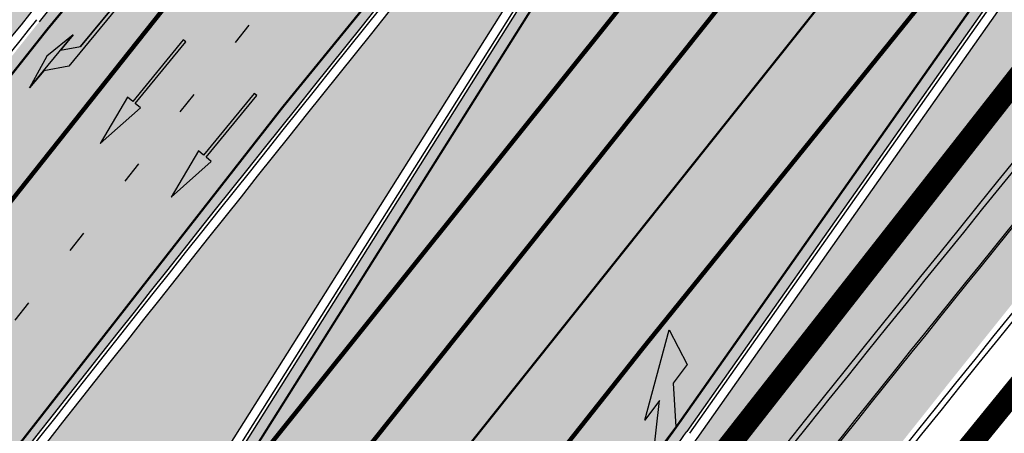
# Model space of a CAD drawing. Units: millimetres. Extents: x 1474 to 10757, y 859 to 12599.
# Drawn here: x 9353 to 9397, y 10997 to 11016 of the extents above; entities that cross this region are included whole.
import ezdxf

# ---------------------------------------------------------------- set-up
doc = ezdxf.new("R2010")
doc.units = ezdxf.units.MM
doc.linetypes.add('Tkm_921_50', pattern=[4, 1, -3])
doc.linetypes.add('Tkm_924_2', pattern=[4, 1, -3])
for name, color, linetype in [('hoone', 255, 'Continuous'), ('OPT-krundi piir', 1, 'Continuous'), ('tee', 253, 'Continuous'), ('TL_katend_AB_JRT', 133, 'Continuous'), ('TL_katend_AB_KT', 41, 'Continuous'), ('TL_katend_muldeserv', 34, 'Continuous'), ('TL_L_kattemärgistus', 7, 'Continuous'), ('TL_tee_äk_8x20', 210, 'Continuous'), ('TL_tee_äk_ST_10cm', 192, 'Continuous')]:
    doc.layers.add(name, color=color, linetype=linetype)
for name, color, linetype, true_color in [('TL_katend_AB_ST-1a', 7, 'Continuous', 0xcbcbcb), ('TL_katend_haljastus_muru', 7, 'Continuous', 0xe9ffa8), ('TL_tee_murukaitseriba', 7, 'Murukaitse', 0xb57e40), ('TL_tee_servajoon', 1, 'Continuous', 0xff0000)]:
    doc.layers.add(name, color=color, linetype=linetype, true_color=true_color)
doc.styles.add('RP_lines', font='swissl.ttf')
doc.linetypes.add('Murukaitse', pattern='A,0.4,["|",RP_lines,S=0.29,R=0,X=0,Y=-0.305],0', length=0.4)
picture_1 = doc.add_image_def('image2.jpg', size_in_pixel=(2973, 1754))

# ---------------------------------------------------------------- blocks, each defined once
blk = doc.blocks.new('*U65')
at = {"layer": 'TL_L_kattemärgistus'}
blk.add_hatch(color=0, dxfattribs=at).paths.add_polyline_path([(-0.9457303245179123, -3.06073425087614), (-1.829163361745291, -1.283223050193117), (-1.403898004225135, 0.3627263343040355), (-0.6955742318864059, -2.092528730689781), (-0.4204025298519634, -1.02750265794376), (0.1531175410676022, -5.203753935235832), (-1.208394221734399, -4.077350046891475)])
at = {"layer": 'TL_L_kattemärgistus', "color": 0}
blk.add_lwpolyline([(-0.9457303245179123, -3.06073425087614), (-1.829163361745291, -1.283223050193117), (-1.403898004225135, 0.3627263343040355), (-0.6955742318864059, -2.092528730689781), (-0.4204025298519634, -1.02750265794376), (0.1531175410676022, -5.203753935235832), (-1.208394221734399, -4.077350046891475)], close=True, dxfattribs=at)
blk = doc.blocks.new('*U59')
at = {"layer": 'TL_L_kattemärgistus'}
h = blk.add_hatch(color=0, dxfattribs=at)
h.paths.add_polyline_path([(0.3499999999767156, 6), (0.3499999999767172, 2.900000000372529), (0.6500000000232828, 4.400000000372529)])
h.paths.add_polyline_path([(0.3499999999767169, 5), (-0.4000000000232831, 4.125), (-0.4000000000232831, 0), (-0.25, 0), (-0.25, 3.099999999627471), (0.3499999999767165, 3.799999999813736)])
at = {"layer": 'TL_L_kattemärgistus', "color": 0, "flags": 128}
for points in [[(-0.25, 0), (-0.4000000000232831, 0), (-0.4000000000232831, 4.125), (0.3499999999767169, 5), (0.3499999999767156, 6), (0.3499999999767172, 2.900000000372529), (0.3499999999767165, 3.799999999813736), (-0.25, 3.099999999627471)], [(0.3499999999767172, 2.900000000372529), (0.6500000000232828, 4.400000000372529), (0.3499999999767156, 6)]]:
    blk.add_lwpolyline(points, dxfattribs=at)
blk.add_lwpolyline([(-0.25, 0), (-0.25, 3.099999999627471)], close=True, dxfattribs=at)
blk = doc.blocks.new('*U58')
at = {"layer": 'TL_L_kattemärgistus'}
h = blk.add_hatch(color=0, dxfattribs=at)
h.dxf.hatch_style = 1
h.paths.add_polyline_path([(0, 6), (-0.375, 3.599999999627472), (-0.0749999999534341, 3.599999999627471), (-0.07499999995343387, 0), (0.07499999995343387, 0), (0.0749999999534341, 3.599999999627471), (0.375, 3.599999999627471)])
at = {"layer": 'TL_L_kattemärgistus', "color": 0, "flags": 128}
blk.add_lwpolyline([(-0.375, 3.599999999627472), (-0.0749999999534341, 3.599999999627471), (-0.07499999995343387, 0), (0.07499999995343387, 0), (0.0749999999534341, 3.599999999627471), (0.375, 3.599999999627471), (0, 6)], close=True, dxfattribs=at)
blk = doc.blocks.new('ringtee')
at = {"layer": 'TL_katend_AB_JRT', "transparency": 33554687}
h = blk.add_hatch(color=256, dxfattribs=at)
h.dxf.hatch_style = 1
edge = h.paths.add_edge_path()
edge.add_line((546684.964446041, 6584293.829239946), (546683.8990167164, 6584294.885109424))
edge.add_line((546683.8990167164, 6584294.885109424), (546680.1881852227, 6584291.140680047))
edge.add_arc((547036.3967227428, 6583938.128317825), 501.5000000830207, 135.2582074436237, 139.8671340539836)
edge.add_arc((548502.6159254558, 6582702.018972537), 2419.250000451946, 139.8671340660553, 142.4645097800549)
edge.add_arc((546609.1872222925, 6584156.762183794), 31.49999999926736, 142.4645097806155, 160.355109150417)
edge.add_line((546579.5207005937, 6584167.352155005), (546581.3612747373, 6584167.974527108))
edge.add_arc((546609.1872222726, 6584156.762183804), 29.99999997692766, 142.4645097734308, 158.0532463718428, ccw=False)
edge.add_arc((548502.6159240387, 6582702.018973683), 2417.749998629549, 139.8671340651889, 142.464509781144, ccw=False)
edge.add_arc((547036.3967229512, 6583938.128317626), 500.0000003708405, 135.2582074442666, 139.8671340519165, ccw=False)
edge.add_line((546681.2536145471, 6584290.084810568), (546684.964446041, 6584293.829239946))
h = blk.add_hatch(color=256, dxfattribs=at)
h.dxf.hatch_style = 1
edge = h.paths.add_edge_path()
edge.add_arc((546074.5315035123, 6584602.239116245), 709.4999982753474, 320.0014225699371, 321.95324779566)
edge.add_arc((548502.6159168532, 6582702.018979535), 2373.749989362514, 138.8977256427288, 141.9532477936561, ccw=False)
edge.add_arc((546637.4227300029, 6584329.261089826), 101.4999999877745, 318.8977256633083, 325.7797152261015)
edge.add_line((546721.351204744, 6584272.179909695), (546726.2298340844, 6584279.353130683))
edge.add_line((546726.2298340844, 6584279.353130683), (546724.9895117976, 6584280.196694922))
edge.add_line((546724.9895117976, 6584280.196694922), (546720.110882457, 6584273.023473933))
edge.add_arc((546637.4227299682, 6584329.261089855), 100.0000000327344, 318.89772566402405, 325.77971522355836, ccw=False)
edge.add_arc((548502.6159171099, 6582702.01897933), 2375.249989690793, 138.8977256430834, 141.9532477937639)
edge.add_arc((546074.5315032915, 6584602.239116426), 707.999998560754, 320.0014225702378, 321.95324779454774, ccw=False)
edge.add_arc((546593.9204549848, 6584166.442013517), 30.00000000278247, 303.1545340534552, 320.0014225707928, ccw=False)
edge.add_line((546610.327426582, 6584141.326056773), (546610.08107188, 6584139.403439928))
edge.add_arc((546593.9204549848, 6584166.442013517), 31.50000000270137, 300.8662323716105, 320.0014225704321)
at = {"layer": 'TL_katend_AB_KT', "transparency": 33554687}
h = blk.add_hatch(color=256, dxfattribs=at)
h.dxf.hatch_style = 1
edge = h.paths.add_edge_path()
edge.add_line((546683.8421938183, 6584294.941422463), (546682.1233011743, 6584296.644891888))
edge.add_line((546682.1233011743, 6584296.644891888), (546678.4124696802, 6584292.90046251))
edge.add_arc((547036.3967234618, 6583938.128317184), 504.0000010465962, 135.2582074494982, 139.867134050875)
edge.add_arc((548502.6159247981, 6582702.018973082), 2421.749999597558, 139.8671340658801, 142.4645097808214)
edge.add_arc((546609.1872223301, 6584156.76218377), 34.00000004353465, 142.4645097874264, 154.644293925839)
edge.add_arc((546576.6552239009, 6584172.178703533), 2.000000003688393, 279.89029174646174, 334.64429390988784, ccw=False)
edge.add_arc((546574.2505533987, 6584185.970641743), 15.99999999773579, 231.8328268285207, 279.8902916897233, ccw=False)
edge.add_arc((546498.2417135037, 6584089.266679786), 107.0000000040121, 51.83282683451006, 80.25090823584416)
edge.add_line((546516.3604387803, 6584194.721465335), (546492.4159605276, 6584198.83548843))
edge.add_arc((546508.1640115445, 6584290.492451811), 93.00000025298596, 250.9492897107439, 260.25090821497554, ccw=False)
edge.add_arc((546478.3463371248, 6584203.487408951), 1.049694036211716, 177.5440278272761, 239.1688490983912, ccw=False)
edge.add_line((546477.2976072903, 6584203.532390099), (546475.510203417, 6584203.604182518))
edge.add_arc((546455.541280658, 6584204.718688781), 20.00000000920222, 347.094913940613, 356.805519979402, ccw=False)
edge.add_arc((546479.113978137, 6584206.366976482), 7.350000026198754, 236.3022163493701, 250.9492896946121)
edge.add_arc((546508.1640114604, 6584290.492451536), 96.34999996582705, 250.9492897045167, 260.2509082368709)
edge.add_line((546491.8486920255, 6584195.533866642), (546515.7931702797, 6584191.419843544))
edge.add_arc((546498.2417135015, 6584089.266679778), 103.6500000122519, 51.8328268364188, 80.25090823479673, ccw=False)
edge.add_arc((546574.2505533994, 6584185.970641747), 19.35000000090071, 231.8328268347114, 285.5146112996823)
edge.add_arc((546609.1872222964, 6584156.762183792), 31.58000000343061, 142.4645097825143, 160.4578292870584, ccw=False)
edge.add_arc((548502.615924796, 6582702.018973074), 2419.329999601258, 139.8671340657081, 142.4645097806304, ccw=False)
edge.add_arc((547036.3967225458, 6583938.128317994), 501.5799998239426, 135.2582074415573, 139.8671340541818, ccw=False)
edge.add_line((546680.1313623252, 6584291.196993085), (546683.8421938183, 6584294.941422463))
h = blk.add_hatch(color=256, dxfattribs=at)
h.dxf.hatch_style = 1
edge = h.paths.add_edge_path()
edge.add_arc((546637.4227298094, 6584329.261089976), 104.0000002322376, 318.8977256711112, 325.7797152176692)
edge.add_line((546723.4184085556, 6584270.773969297), (546728.297037896, 6584277.947190286))
edge.add_line((546728.297037896, 6584277.947190286), (546726.2959846064, 6584279.308140591))
edge.add_line((546726.2959846064, 6584279.308140591), (546721.4173552659, 6584272.134919602))
edge.add_arc((546637.4227298495, 6584329.261089943), 101.5800001805138, 318.89772567035703, 325.7797152201382, ccw=False)
edge.add_arc((548502.6159156805, 6582702.018980519), 2373.669987831746, 138.8977256420239, 141.9532477949471)
edge.add_arc((546074.5315014852, 6584602.239117894), 709.580000888853, 320.0014225730972, 321.95324779158057, ccw=False)
edge.add_arc((546593.9204549803, 6584166.442013524), 31.58000001069326, 300.7640889564877, 320.0014225659372, ccw=False)
edge.add_line((546610.0737638595, 6584139.305930296), (546610.0728510433, 6584136.523789944))
edge.add_arc((546593.9204549876, 6584166.442013514), 33.99999999900677, 298.3639385673537, 320.0014225710286)
edge.add_arc((546074.5315013697, 6584602.239117985), 712.0000010351825, 320.0014225735196, 321.9532477922476)
edge.add_arc((547934.4008563353, 6583168.379882582), 1636.444825009202, 138.6944114331521, 142.5509065336359, ccw=False)
edge.add_arc((546705.8619502954, 6584247.903902358), 1.000000235831404, 49.26790287893567, 139.2920566933539, ccw=False)
edge.add_arc((546708.5840511674, 6584250.841832333), 3.006036157252968, 226.4905669242688, 319.14776931625)
edge.add_arc((548502.5900070925, 6582702.041632816), 2367.065573063022, 138.7166956017146, 139.19537924517, ccw=False)
edge.add_arc((546746.3870750548, 6584243.997130798), 29.99999926016489, 32.62945375961141, 138.7166988946111, ccw=False)
edge.add_line((546771.6523341053, 6584260.173244074), (546781.0074547884, 6584245.561604239))
edge.add_line((546781.0074547884, 6584245.561604239), (546783.2161491481, 6584246.975723566))
edge.add_arc((546810.5478288836, 6584260.624231919), 30.54999995758345, 200.2903671844863, 206.535977967977, ccw=False)
edge.add_line((546781.8935404455, 6584250.030165112), (546780.560940161, 6584253.634513998))
edge.add_line((546780.560940161, 6584253.634513998), (546779.6229929115, 6584253.287736033))
edge.add_line((546779.6229929115, 6584253.287736033), (546774.1788600528, 6584261.790855473))
edge.add_arc((546746.3870746306, 6584243.997130089), 33.00000000017623, 32.62945446472931, 130.9714876182706)
edge.add_line((546724.7495231592, 6584268.913316922), (546723.9268496479, 6584269.481831033))
edge.add_arc((546637.4227300836, 6584329.261089763), 105.1499998853646, 318.8977256604349, 325.35332492458303, ccw=False)
edge.add_arc((548502.6158249856, 6582702.019059211), 2370.099867757079, 138.8977256341132, 139.1953740314556)
edge.add_line((546708.586986819, 6584250.835998352), (546708.0950140005, 6584251.260727217))
edge.add_arc((546708.4217543516, 6584251.63919811), 0.4999994738592137, 139.1832298322303, 229.1953990626214, ccw=False)
edge.add_arc((548502.6156202134, 6582702.019236398), 2371.249596969981, 138.8977256075194, 139.183290143526, ccw=False)
at = {"layer": 'TL_katend_AB_ST-1a', "transparency": 33554687}
h = blk.add_hatch(color=256, dxfattribs=at)
h.dxf.hatch_style = 1
edge = h.paths.add_edge_path()
edge.add_line((546490.8977163659, 6584021.403853871), (546393.1599062189, 6583871.870036488))
edge.add_arc((547232.1008357427, 6583323.524179145), 1002.249999998085, 146.8306961807089, 151.924806883104)
edge.add_line((546347.7848781617, 6583795.213006301), (546326.0567560787, 6583754.477411179))
edge.add_arc((546943.2470901483, 6583425.271789232), 699.4999999929402, 151.9248068828264, 156.1975912707717)
edge.add_arc((546357.6837609451, 6583683.565396354), 59.50000000290418, 156.1975912701597, 162.5204927130947)
edge.add_line((546300.9312066565, 6583701.437094148), (546287.0864464636, 6583657.472300565))
edge.add_arc((546229.3800677465, 6583675.644363024), 60.49999998899862, 340.65052323761745, 342.52049271297113, ccw=False)
edge.add_arc((547232.1008357366, 6583323.524179135), 1002.249999992761, 160.6505232386254, 163.3049896218807)
edge.add_arc((546558.9734938071, 6583525.408165705), 299.5000000021687, 163.3049896219718, 182.8140211424391)
edge.add_line((546259.8346449342, 6583510.704455419), (546255.192378506, 6583513.343545175))
edge.add_arc((546235.6929593512, 6583513.494054344), 19.5000000097709, 359.5577627821495, 362.1106111501164)
edge.add_arc((546558.9734937875, 6583525.408165716), 303.9999999827449, 181.0487464296328, 182.1106111512901, ccw=False)
edge.add_arc((546254.0245858685, 6583519.825733595), 0.9999999998358083, 1.048746436241095, 173.0059892216367)
edge.add_line((546253.032026983, 6583519.947499185), (546245.8746397825, 6583527.304846454))
edge.add_line((546245.8746397825, 6583527.304846454), (546250.287680466, 6583563.277264499))
edge.add_arc((546558.9734938032, 6583525.408165708), 310.9999999982229, 163.3049896230779, 173.005989181056, ccw=False)
edge.add_arc((547232.100835739, 6583323.52417915), 1013.749999991209, 160.5953856288489, 163.3049896230309, ccw=False)
edge.add_arc((546943.2470901677, 6583425.271789232), 707.500000010848, 156.1975912715376, 160.5953856290781, ccw=False)
edge.add_arc((546943.247090139, 6583425.271789233), 707.4999999841548, 151.9248068822561, 156.1975912706669, ccw=False)
edge.add_line((546318.9981103727, 6583758.242450461), (546340.7262324663, 6583798.9780456))
edge.add_arc((547232.1008357838, 6583323.524179134), 1010.250000038446, 147.0913629573895, 151.9248068822738, ccw=False)
edge.add_arc((546350.3760775758, 6583894.126067455), 40.00000076740462, 327.0913631443233, 340.3264293979851)
edge.add_line((546388.0411158964, 6583880.659629555), (546389.9945340372, 6583886.12325475))
edge.add_arc((546408.8270528525, 6583879.390035944), 20.0000000104029, 146.8306961831227, 160.3264294533987, ccw=False)
edge.add_line((546392.0859018426, 6583890.332332928), (546399.1138071805, 6583901.084666256))
edge.add_arc((546424.2255336676, 6583884.671220797), 29.99999998313263, 136.2110409006771, 146.8306961808495, ccw=False)
edge.add_line((546402.5687259578, 6583905.431343119), (546409.3316864355, 6583912.486414008))
edge.add_arc((546380.4559428653, 6583940.16657707), 39.99999992347644, 316.2110408924447, 326.8306961876273)
edge.add_line((546413.9382448054, 6583918.281983159), (546484.2012559574, 6584025.780772651))
edge.add_arc((547329.8386456097, 6583473.057996845), 1010.249999590391, 144.4922347182334, 146.8306961879123, ccw=False)
edge.add_arc((546459.0227702091, 6584094.383010625), 59.49999998820324, 324.4922347148268, 327.1834494937708)
edge.add_line((546509.027170563, 6584062.136926462), (546534.1427586306, 6584101.083978586))
edge.add_arc((546584.987569074, 6584068.295943424), 60.49999999010614, 142.6104101789474, 147.1834494899926, ccw=False)
edge.add_line((546536.918808839, 6584105.033448623), (546561.7965682975, 6584137.584462856))
edge.add_arc((546546.303331523, 6584149.425476931), 19.50000000204378, 322.610410181219, 356.63815244776)
edge.add_line((546565.7697739339, 6584148.28196482), (546572.9622729323, 6584146.887321336))
edge.add_arc((546573.0574514136, 6584147.378178811), 0.5000000035823731, 259.0263832235378, 322.6104098702493)
edge.add_line((546573.4547138961, 6584147.074563061), (546582.595970451, 6584159.035333594))
edge.add_arc((546581.8014454853, 6584159.642565086), 1.000000003098986, 322.6104102296731, 382.6566627911184)
edge.add_line((546582.7242752042, 6584160.027773233), (546579.70943691, 6584167.25031614))
edge.add_arc((546574.2505534102, 6584185.970641731), 19.49999998203858, 286.2567875126724, 322.4203273857452)
edge.add_arc((548502.615925119, 6582702.018972823), 2413.75000000986, 141.4997575390001, 142.4203273694598, ccw=False)
edge.add_arc((546660.9494792337, 6584166.959334969), 60.50000000094546, 134.4005305303204, 141.4997575394947, ccw=False)
edge.add_line((546618.6194468864, 6584210.184540134), (546635.2140594312, 6584226.435486384))
edge.add_arc((546593.5836970421, 6584268.946225347), 59.49999999877274, 314.4005305295761, 320.6209651996655)
edge.add_arc((548502.6161558056, 6582702.01878278), 2410.250298894574, 140.3622458470789, 140.6209651877786, ccw=False)
edge.add_arc((546615.6954176244, 6584265.110800171), 39.99999995491049, 320.3622458190567, 333.5914723668182)
edge.add_line((546651.5212405008, 6584247.320060681), (546654.1046149966, 6584252.52229059))
edge.add_arc((546672.017526194, 6584243.626920983), 19.99999970029065, 139.8981510117445, 153.5914724148508, ccw=False)
edge.add_arc((548502.6164331383, 6582702.018543668), 2413.250665032609, 139.5953773216083, 139.8981511391522, ccw=False)
edge.add_arc((546687.8043836684, 6584246.797154553), 30.00000017391454, 128.7240550214776, 139.5953772351951, ccw=False)
edge.add_line((546669.0372758616, 6584270.202189802), (546675.5450570143, 6584275.420393023))
edge.add_arc((546650.5222467672, 6584306.627106524), 40.00000000276027, 308.7240549874783, 332.6569912664477)
edge.add_arc((546642.0836561217, 6584310.990612897), 49.5000000002078, 332.6569912659198, 373.0323186580536)
edge.add_arc((546743.4049304401, 6584334.442678264), 54.49999999735139, 140.1406476286465, 193.0323186598482, ccw=False)
edge.add_line((546701.569639052, 6584369.372012557), (546707.747293397, 6584361.065655563))
edge.add_arc((546743.4049304414, 6584334.442678263), 44.49999999874993, 143.253964836275, 194.293594578101)
edge.add_arc((546651.345813255, 6584310.988063724), 50.5000000030995, -40.99443838277199, 14.293594575243503, ccw=False)
edge.add_arc((548502.6159251074, 6582702.018972805), 2402.250000011212, 139.0055616157916, 142.6104101811082)
edge.add_line((546593.9683334177, 6584160.74082199), (546533.5260020118, 6584081.655758351))
edge.add_arc((547329.8386459079, 6583473.057996518), 1002.250000018484, 142.6104101811871, 146.8306961808348)
h = blk.add_hatch(color=256, dxfattribs=at)
h.dxf.hatch_style = 1
edge = h.paths.add_edge_path()
edge.add_arc((547090.0807988583, 6583648.767237484), 692.4999998792293, 143.5717241060926, 143.7637546170883)
edge.add_arc((547329.8386425674, 6583473.05799883), 989.749995957828, 143.7637546166254, 146.8306961878972)
edge.add_line((546501.3609357331, 6584014.564918247), (546457.0941926691, 6583946.839080482))
edge.add_arc((546490.5764947373, 6583924.954486491), 40.00000007397077, 146.830696193068, 160.3264294480296)
edge.add_line((546452.9114570579, 6583938.420924124), (546450.9737183327, 6583933.001153571))
edge.add_arc((546432.1411995107, 6583939.734372375), 20.00000001613376, 326.8306961938881, 340.3264294649354, ccw=False)
edge.add_line((546448.8823505274, 6583928.792075391), (546441.85444519, 6583918.039742065))
edge.add_arc((546416.7427186449, 6583934.453187567), 30.00000005570675, 316.2110409153573, 326.8306961715728, ccw=False)
edge.add_line((546438.3995264125, 6583913.693065201), (546431.6365659316, 6583906.637994309))
edge.add_arc((546460.5123095735, 6583878.957831196), 40.00000001069111, 136.2110409105609, 146.8306961832538)
edge.add_line((546427.030007562, 6583900.842425157), (546403.6231255984, 6583865.031100883))
edge.add_arc((547232.1008357469, 6583323.524179152), 989.7499999976304, 146.8306961807621, 163.3049896231068)
edge.add_arc((546558.9734938133, 6583525.408165711), 287.0000000065743, 163.3049896236552, 166.8668449495078)
edge.add_arc((546318.4338654765, 6583581.530239853), 39.99999999362227, 166.8668449480951, 182.8379797055739)
edge.add_line((546278.4829240103, 6583579.549766311), (546278.7439911728, 6583574.283410204))
edge.add_arc((546258.7685204298, 6583573.293173433), 20.00000000655498, -9.062772699351513, 2.8379797028545113, ccw=False)
edge.add_arc((546558.9734937898, 6583525.408165727), 283.9999999820013, 170.9372272983684, 173.671979603618)
edge.add_arc((546246.8866420416, 6583560.017369045), 29.99999999953173, 345.04283752087963, 353.67197960402234, ccw=False)
edge.add_line((546275.8702139568, 6583552.274465261), (546273.8441710557, 6583544.690493953))
edge.add_arc((546312.488933609, 6583534.366622241), 39.99999999911185, 165.0428375203353, 193.2791739547207)
edge.add_arc((546321.7349266727, 6583536.548734128), 49.49999999982688, 193.2791739552637, 218.6679327026598)
edge.add_line((546283.0863057408, 6583505.620848651), (546275.2030112237, 6583499.466848449))
edge.add_arc((546314.5405482436, 6583531.133995169), 50.50000000172857, 178.6580946579399, 218.8344444702276, ccw=False)
edge.add_arc((546558.9734938028, 6583525.408165707), 294.9999999969999, 163.3049896231311, 178.6580946567526, ccw=False)
edge.add_arc((547232.1008357534, 6583323.52417915), 997.7500000039655, 146.8306961810417, 163.3049896233391, ccw=False)
edge.add_line((546396.9266651967, 6583869.408019672), (546494.6644753342, 6584018.941837042))
edge.add_arc((547329.8386458762, 6583473.057996525), 997.7499999885348, 143.7637546114312, 146.8306961808458, ccw=False)
edge.add_arc((547090.080799034, 6583648.767237504), 700.5000000092817, 136.8057684218276, 143.7637546115012, ccw=False)
edge.add_arc((546074.5315022937, 6584602.239117475), 692.4999999927213, 316.8057684214089, 319.6171724698307)
edge.add_arc((546556.7081908112, 6584192.123717823), 59.50000000724123, 319.6171724719567, 327.8178275668924)
edge.add_line((546607.0665471213, 6584160.433246848), (546635.7514426195, 6584206.015535271))
edge.add_arc((546686.9561578522, 6584173.792451342), 60.49999999974339, 140.9717817124257, 147.8178275660421, ccw=False)
edge.add_arc((548502.6159250704, 6582702.018972845), 2397.749999957254, 138.8977256517492, 140.9717817134533, ccw=False)
edge.add_arc((546620.8449094248, 6584343.724003335), 99.50000003516354, 318.8977256548628, 334.6518935797261)
edge.add_arc((546729.291718771, 6584292.349988231), 20.49999948686282, 152.0719318112349, 154.6518936092683, ccw=False)
edge.add_line((546711.1792252073, 6584301.951423326), (546717.1648271622, 6584294.883963043))
edge.add_arc((546731.8964989277, 6584282.107897594), 19.5000000351617, 139.0664845148508, 150.9766389126917)
edge.add_arc((546620.8449100232, 6584343.724002982), 107.4999993404819, 328.27297491150125, 330.97663893162206, ccw=False)
edge.add_arc((546713.1310125404, 6584286.66679363), 0.9999999999313404, 148.2729748661144, 308.8694459571506)
edge.add_arc((546776.8271301456, 6584207.641135429), 100.500000256306, 123.17871013383751, 128.8694459132032, ccw=False)
edge.add_line((546721.8282776473, 6584291.756391331), (546722.3666388127, 6584282.4094772))
edge.add_arc((546776.8271300347, 6584207.641135588), 92.50000006247946, 126.0692098389709, 138.8977256459321)
edge.add_arc((548502.615925093, 6582702.018972822), 2382.749999988316, 138.8977256516926, 140.1925254549535)
edge.add_arc((546717.8952489047, 6584189.386671293), 59.49999999559979, 140.1925254588584, 144.8598031640194)
edge.add_line((546669.2393552845, 6584223.633627588), (546642.831531281, 6584186.1150737))
edge.add_arc((546593.3578918921, 6584220.937609561), 60.49999998508324, 321.495841718762, 324.8598026144267, ccw=False)
edge.add_arc((548502.6159252013, 6582702.018972816), 2379.25000007777, 141.4958422654677, 141.9532477865877)
edge.add_arc((546074.5315023327, 6584602.239117517), 703.9999999880257, 320.075036991081, 321.95324778531983, ccw=False)
edge.add_arc((546629.373239677, 6584137.908527852), 19.50000001064735, 140.0750369941107, 173.504889863785)
edge.add_line((546609.9984001571, 6584140.114336999), (546602.9557936558, 6584141.959631828))
edge.add_arc((546602.8290623765, 6584141.475959237), 0.499999992367914, 75.31749615886575, 138.9061706817983)
edge.add_arc((546074.5315022955, 6584602.239117482), 700.4999999958842, 317.745613199181, 318.9061701122957, ccw=False)
edge.add_arc((546593.7584045619, 6584130.534046538), 0.999999997719542, 137.7456131885386, 196.7817846342662)
edge.add_line((546592.8009932265, 6584130.245319106), (546595.0727295786, 6584122.712310783))
edge.add_arc((546598.7675093563, 6584103.565545972), 19.50000000866968, 100.9221990898624, 137.2102217557388)
edge.add_arc((547090.0807989895, 6583648.767237473), 688.9999999959872, 137.2102217586394, 140.4936260814709)
edge.add_arc((546511.8012127538, 6584125.57219773), 60.49999999210017, 315.3198815667264, 320.4936260777415, ccw=False)
edge.add_line((546554.8193449938, 6584083.031742894), (546538.4613767817, 6584066.490094654))
edge.add_arc((546580.7684655185, 6584024.652787832), 59.49999999626492, 135.3198815694399, 143.5717241104043)
at = {"layer": 'TL_katend_haljastus_muru', "transparency": 33554687}
h = blk.add_hatch(color=256, dxfattribs=at)
h.dxf.hatch_style = 1
edge = h.paths.add_edge_path()
edge.add_arc((546620.8449094432, 6584343.724003324), 98.9500000137465, 318.8977256645807, 334.6518935809)
edge.add_arc((546729.2917193503, 6584292.349987941), 21.05000013477951, 152.1606823301011, 154.6518935693045, ccw=False)
edge.add_arc((546748.0182877688, 6584331.620102465), 47.54999998381334, 203.3604056384397, 218.253042624922, ccw=False)
edge.add_line((546704.3660156637, 6584312.765881756), (546702.3782266519, 6584312.327945519))
edge.add_arc((546651.3458132574, 6584310.988063724), 51.05000000094993, -40.99443838459672, 1.5039841094243798, ccw=False)
edge.add_arc((548502.615925097, 6582702.01897281), 2401.6999999996, 139.0055616157303, 142.6104101809025)
edge.add_line((546594.4053221513, 6584160.406844676), (546533.9629907435, 6584081.321781035))
edge.add_arc((547329.8386458975, 6583473.05799652), 1001.700000009485, 142.6104101806739, 146.8306961805811)
edge.add_line((546491.3580980179, 6584021.102940705), (546393.6202878741, 6583871.569123327))
edge.add_arc((547232.1008357523, 6583323.524179151), 1001.700000003226, 146.8306961809833, 151.9248068832115)
edge.add_line((546348.2701600584, 6583794.954159858), (546326.5420379705, 6583754.218564727))
edge.add_arc((546943.247090156, 6583425.27178923), 698.9500000006414, 151.9248068830925, 156.1975912707924)
edge.add_arc((546357.6837609506, 6583683.565396354), 58.95000000785301, 156.197591271188, 162.5204927145868)
edge.add_line((546301.4558100997, 6583701.27189358), (546287.6110499038, 6583657.307099989))
edge.add_arc((546229.3800676878, 6583675.644363028), 61.05000004593167, 340.6505232427838, 342.5204927179223, ccw=False)
edge.add_arc((547232.100835725, 6583323.52417913), 1001.699999982992, 160.6505232387501, 163.3049896211922)
edge.add_arc((546558.9734938098, 6583525.408165706), 298.9500000044981, 163.3049896214792, 181.630468942713)
edge.add_arc((546245.2955062763, 6583476.96259138), 42.61051696102363, 68.73402150853889, 69.60546629740901, ccw=False)
edge.add_arc((546262.5448056287, 6583521.338479919), 5.000000000498527, 248.9666972620911, 289.1045586498112)
edge.add_line((546264.1812710356, 6583516.613865546), (546265.4689499718, 6583517.059879097))
edge.add_arc((546314.5405482415, 6583531.13399517), 51.04999999962008, 178.658094657455, 196.0033031685185, ccw=False)
edge.add_arc((546558.973493799, 6583525.408165709), 295.5499999932244, 163.3049896231518, 178.6580946568436, ccw=False)
edge.add_arc((547232.1008357494, 6583323.524179148), 998.3000000008998, 146.8306961811023, 163.3049896231384, ccw=False)
edge.add_line((546396.4662835421, 6583869.708932835), (546494.2040936756, 6584019.242750199))
edge.add_arc((547329.8386458796, 6583473.057996523), 998.2999999926456, 143.7637546097133, 146.8306961814922, ccw=False)
edge.add_arc((547090.0807990249, 6583648.767237514), 701.0499999955443, 136.8057684222598, 143.7637546093069, ccw=False)
edge.add_arc((546074.531502269, 6584602.239117481), 691.950000014652, 316.8057684221359, 319.6171724713425)
edge.add_arc((546556.7081908333, 6584192.123717816), 58.94999998506371, 319.6171724699045, 327.8178275654614)
edge.add_line((546606.6010497126, 6584160.726183978), (546635.2859452122, 6584206.308472403))
edge.add_arc((546686.9561578553, 6584173.792451349), 61.04999999822523, 140.9717817125307, 147.817827566865, ccw=False)
edge.add_arc((548502.6159255139, 6582702.018972453), 2398.300000549443, 138.8977256511689, 140.9717817126661, ccw=False)
h = blk.add_hatch(color=256, dxfattribs=at)
h.dxf.hatch_style = 1
edge = h.paths.add_edge_path()
edge.add_arc((548502.6159220188, 6582702.018975356), 2375.249996005974, 139.8190972374739, 141.9532477913128, ccw=False)
edge.add_line((546687.8985039918, 6584234.537567816), (546687.0198911998, 6584235.279551348))
edge.add_arc((548502.6158745913, 6582702.019015759), 2376.39993370234, 138.897725631019, 139.819097243945, ccw=False)
edge.add_arc((546637.4227300619, 6584329.261089782), 98.84999991446732, 318.8977256600004, 325.7797152277265)
edge.add_line((546719.1599687036, 6584273.670206516), (546724.404142547, 6584281.380900496))
edge.add_line((546724.404142547, 6584281.380900496), (546729.6134961527, 6584277.837930694))
edge.add_line((546729.6134961527, 6584277.837930694), (546724.3693223088, 6584270.127236715))
edge.add_arc((546637.4227374212, 6584329.261084733), 105.1499909891999, 325.35332490635415, 325.77971524771937, ccw=False)
edge.add_line((546723.9268496479, 6584269.481831033), (546724.7495231592, 6584268.913316922))
edge.add_arc((546746.3870746306, 6584243.997130089), 33.00000000015483, 32.62945446483832, 130.9714876182706, ccw=False)
edge.add_line((546774.1788600527, 6584261.790855473), (546779.6229929115, 6584253.287736033))
edge.add_line((546779.6229929115, 6584253.287736033), (546780.5609401611, 6584253.634513998))
edge.add_line((546780.5609401611, 6584253.634513998), (546779.439715434, 6584256.667145121))
edge.add_arc((546742.4376964412, 6584242.986754414), 39.44999999296373, 20.29036718758264, 48.69176938219005)
edge.add_arc((546736.1666554129, 6584235.850645921), 48.94999999282692, 48.69176937236297, 82.94541682014963)
edge.add_arc((546748.018287719, 6584331.620102117), 47.54999963582356, 257.6962363112413, 262.94541684209065, ccw=False)
edge.add_arc((546733.8474991185, 6584266.647502488), 18.95000000440186, 77.69623634315879, 126.0692098365335)
edge.add_arc((546776.8271299471, 6584207.64113568), 91.94999993551335, 126.0692098291594, 138.8977256536209)
edge.add_arc((548502.6159220362, 6582702.018975514), 2382.199995915131, 138.8977256521528, 140.1925254582066)
edge.add_arc((546717.8952493316, 6584189.386670941), 58.95000054704722, 140.1925254855561, 144.8598031477899)
edge.add_line((546669.6891156313, 6584223.317059063), (546643.2812916469, 6584185.798505203))
edge.add_arc((546593.3578918384, 6584220.937608874), 61.04999963370208, 321.4958422656306, 324.85980318299346, ccw=False)
edge.add_arc((548502.6142745174, 6582702.020269864), 2378.697900774482, 141.4958419606807, 141.9532478868202)
edge.add_arc((546074.5315038573, 6584602.239116262), 704.5499980134738, 320.07503698863087, 321.95324778533916, ccw=False)
edge.add_arc((546629.3732397871, 6584137.908527801), 18.95000012746813, 140.0750371323565, 168.6533085637834)
edge.add_arc((546593.9204549755, 6584166.44201353), 30.00000001833398, 304.2246369372009, 320.0014225631494)
edge.add_arc((546074.5315036267, 6584602.239116145), 707.9999981237266, 320.0014225701765, 321.9532477954854)
h = blk.add_hatch(color=256, dxfattribs=at)
h.dxf.hatch_style = 1
edge = h.paths.add_edge_path()
edge.add_arc((546615.6954175878, 6584265.110800194), 39.44999999778627, 320.3622458271896, 333.5914723614001)
edge.add_line((546651.0286354357, 6584247.564683349), (546652.6183274479, 6584250.765900727))
edge.add_line((546652.6183274479, 6584250.765900727), (546648.7440235368, 6584254.009319143))
edge.add_arc((548502.6159245211, 6582702.018973293), 2417.749999249847, 140.0652241333535, 142.4645097807762)
edge.add_arc((546609.1872222724, 6584156.762183805), 29.99999997632937, 142.4645097745703, 156.9797341852248)
edge.add_arc((546574.2505533902, 6584185.970641757), 18.95000001394074, 292.7417985384366, 322.4203273570403)
edge.add_arc((548502.6159305549, 6582702.018968552), 2414.300006922335, 141.4997575399333, 142.420327367833, ccw=False)
edge.add_arc((546660.9494793155, 6584166.959334889), 61.0500001137853, 134.400530532345, 141.4997575272103, ccw=False)
edge.add_line((546618.2346284118, 6584210.577496544), (546634.8292409542, 6584226.828442793))
edge.add_arc((546593.5836972072, 6584268.946225197), 58.94999977608151, 314.4005305154737, 320.6209652085292)
edge.add_arc((548502.616077954, 6582702.018846875), 2410.800198052613, 140.3622458398478, 140.6209651914136, ccw=False)
at = {"layer": 'TL_katend_muldeserv', "flags": 128}
for points in [[(546524.9459448726, 6584062.932686479, -0.03036927336175477), (546579.2806448564, 6584128.343743398, 0.01226767966637203), (546601.9170161936, 6584153.671349777, 0.03579738721150268), (546606.9395932801, 6584160.513138789), (546635.6244887784, 6584206.095427211, -0.02988039825169002), (546639.8410589598, 6584211.983941969, -0.009050023849388035), (546695.7088399535, 6584278.410800898, 0.06884900259130004), (546710.6298307149, 6584301.190599805, -0.01125768225576321), (546711.0466947632, 6584302.021677731, 0.2972597252795725), (546711.0121579185, 6584302.402490448, -0.1586602056009728), (546700.9040163897, 6584329.784910079)], [(546648.7752485821, 6584253.657138139, 0.01044338504540154), (546585.5961830684, 6584174.887452572, 0.06120129578823643), (546581.9102077343, 6584168.637661752)]]:
    blk.add_lwpolyline(points, format="xyb", dxfattribs=at)
at = {"layer": 'TL_katend_muldeserv'}
for centre, radius, start, end in [((548502.6159251361, 6582702.018972807), 2422.000000033614, 139.994524271608, 142.4645097805216), ((548502.6159210514, 6582702.018976135), 2375.499994763473, 139.8190972367937, 141.9532477891413), ((548502.615917569, 6582702.018978969), 2370.999990274446, 139.8190972348011, 141.9532477912124)]:
    blk.add_arc(centre, radius, start, end, dxfattribs=at)
at = {"layer": 'TL_L_kattemärgistus', "transparency": 33554687, "const_width": 0.1, "flags": 128}
for points in [[(546689.084476225, 6584278.188775354, 0.01573041641195668), (546593.5710709176, 6584161.044437712)], [(546581.5449708424, 6584167.348303704, 0.1362270054379235), (546590.1006746087, 6584173.773360998, -0.004016765236865627), (546613.993147883, 6584204.310411876, -0.03098613271495989), (546618.9692818657, 6584209.827307034), (546635.5638944083, 6584226.078253282, 0.02714843332659279), (546639.9616436668, 6584230.879362241)], [(546640.3460023119, 6584211.574634979, 0.02988039824826523), (546636.1746220826, 6584205.749228789), (546607.4897265843, 6584160.166940367, -0.03579738720998089), (546602.412142335, 6584153.250220219)], [(546640.3116704036, 6584183.583323572, 0.01467910258353848), (546642.4226582301, 6584186.402863255)]]:
    blk.add_lwpolyline(points, format="xyb", dxfattribs=at)
at = {"layer": 'TL_L_kattemärgistus', "linetype": 'Tkm_924_2', "transparency": 33554687, "const_width": 0.2, "flags": 128}
for points in [[(546698.8360197245, 6584275.682569477, 0.01269081849777161), (546621.3136315788, 6584182.134084179)], [(546701.4734002652, 6584273.381651424, 0.0133330203875113), (546620.2746321037, 6584175.140257427)], [(546639.961643667, 6584230.879362241, 0.008489667221878123), (546589.1286479334, 6584166.758370326)], [(546671.8032482138, 6584227.799266516, 0.007682751623173333), (546625.7871889708, 6584170.826127527)]]:
    blk.add_lwpolyline(points, format="xyb", dxfattribs=at)
at = {"layer": 'TL_L_kattemärgistus', "linetype": 'Tkm_921_50', "transparency": 33554687, "const_width": 0.1, "flags": 128}
blk.add_lwpolyline([(546704.1107808057, 6584271.080733371, 0.0133330203875113), (546623.0309105372, 6584172.983192477)], format="xyb", dxfattribs=at)
at = {"layer": 'TL_L_kattemärgistus', "transparency": 33554687, "const_width": 0.1, "flags": 128}
blk.add_lwpolyline([(546668.8304822143, 6584223.921417116), (546642.4226582301, 6584186.402863255)], dxfattribs=at)
at = {"layer": 'TL_L_kattemärgistus', "linetype": 'Tkm_921_50', "transparency": 33554687}
blk.add_arc((548502.6159250956, 6582702.018972808), 2406.250000001062, 139.0765445338901, 142.6104101816996, dxfattribs=at)
at = {"layer": 'TL_tee_murukaitseriba', "linetype": 'Murukaitse'}
blk.add_line((546606.6010497083, 6584160.726183971), (546635.2859452065, 6584206.308472394), dxfattribs=at)
at = {"layer": 'TL_tee_murukaitseriba', "linetype": 'Murukaitse', "flags": 128}
for points in [[(546783.2161491481, 6584246.975723566, -0.02725836610367093), (546781.8935404455, 6584250.030165112), (546779.439715434, 6584256.667145121, 0.1245627974978675), (546768.4790194181, 6584272.620383909, 0.1505826545722357), (546742.1784419871, 6584284.430074916, -0.02290787651746743), (546737.8856411487, 6584285.162250909, 0.2142580822712309), (546722.6904579494, 6584281.964908682, 0.05603349337121626), (546707.5393755083, 6584268.089539902, 0.005649690042349435), (546672.6098582265, 6584227.127046097, 0.02036765651600374), (546669.6891156313, 6584223.317059063), (546643.2812916469, 6584185.798505203, -0.01467910258387372), (546641.1333615337, 6584182.929623575, 0.001995810746030293), (546629.3703509342, 6584168.021943092, -0.008195424063725261), (546614.8407573949, 6584150.070331123, 0.1253465856858966), (546610.7936239941, 6584141.636849383, 0.1253465856858966)], [(546581.5762245269, 6584168.493884537, 0.1302257657486865), (546589.2685432453, 6584174.413718238, -0.004016765236922003), (546613.1714120843, 6584204.964055722, -0.03098613271255638), (546618.2346284118, 6584210.577496544), (546634.8292409542, 6584226.828442793, 0.02714843332668989), (546639.1500296012, 6584231.545532346, -0.001128876703186214), (546646.0755885977, 6584239.944399791, 0.0577875869349603), (546651.0286354357, 6584247.564683349), (546652.6183274479, 6584250.765900727)]]:
    blk.add_lwpolyline(points, format="xyb", dxfattribs=at)
at = {"layer": 'TL_tee_murukaitseriba', "linetype": 'Murukaitse'}
blk.add_arc((548502.6159250994, 6582702.01897281), 2401.700000001357, 139.0055616157667, 142.6104101818299, dxfattribs=at)
at = {"layer": 'TL_tee_servajoon'}
for centre, radius, start, end in [((548502.6159251365, 6582702.018972809), 2421.750000032151, 139.9945007189553, 142.46450978058), ((548502.615925118, 6582702.018972821), 2417.750000010827, 140.0652241338307, 142.4645097805206), ((548502.6159210583, 6582702.018976144), 2375.249994763844, 139.8190972370468, 141.9532477894019), ((548502.6159175488, 6582702.018978979), 2371.249990252607, 139.8190972346694, 141.9532477910885)]:
    blk.add_arc(centre, radius, start, end, dxfattribs=at)
at = {"layer": 'TL_tee_äk_8x20', "flags": 128}
for points in [[(546680.1313623253, 6584291.196993086, 0.02011294752963083), (546652.9128340648, 6584261.427874905, 0.0113336747732034), (546584.1450367899, 6584176.002385071, 0.07867237719273662), (546579.4263708872, 6584167.325711783, 0.07867237719273662)], [(546680.1881852227, 6584291.140680047, 0.02011294752976061), (546652.9739982083, 6584261.376309921, 0.01133367477323852), (546584.2084748787, 6584175.953644853, 0.07822141784306931), (546579.5207005937, 6584167.352155005, 0.07822141784306931)]]:
    blk.add_lwpolyline(points, format="xyb", dxfattribs=at)
at = {"layer": 'TL_tee_äk_8x20'}
for centre, radius, start, end in [((548502.6159197747, 6582702.018977202), 2373.749993100744, 138.8977256474368, 141.9532477904244), ((548502.6159196786, 6582702.018977284), 2373.66999297382, 138.8977256474429, 141.9532477905731)]:
    blk.add_arc(centre, radius, start, end, dxfattribs=at)
at = {"layer": 'TL_tee_äk_ST_10cm'}
for p, q in [((546669.23935527, 6584223.633627567), (546642.8315312857, 6584186.115073706)), ((546669.3620171867, 6584223.547290702), (546642.9541932023, 6584186.028736842))]:
    blk.add_line(p, q, dxfattribs=at)
at = {"layer": 'TL_tee_äk_ST_10cm', "flags": 128}
blk.add_lwpolyline([(546525.0669328525, 6584062.844019074, -0.03036927336162203), (546579.3900004878, 6584128.241072341, 0.0122676796663441), (546602.0312760724, 6584153.574166032, 0.03579738721050493), (546607.0665471195, 6584160.433246845), (546635.7514426179, 6584206.015535268, -0.02988039825075128), (546639.957584348, 6584211.889486509, -0.009050023849509613), (546695.8218705482, 6584278.312190124, 0.06884900259166717), (546710.7653892272, 6584301.126382286, -0.01125768225210707), (546711.1792252073, 6584301.951423326, 0.2972597252643266), (546711.1298868577, 6584302.495441494, -0.1586602056049431), (546701.053902725, 6584329.790748443)], format="xyb", dxfattribs=at)
at = {"layer": 'TL_tee_äk_ST_10cm'}
for centre, radius, start, end in [((548502.6159250956, 6582702.018972809), 2402.249999999184, 139.0055616157155, 142.6104101817565), ((548502.6159250952, 6582702.018972809), 2402.099999998811, 139.0055616156823, 142.610410181743), ((546660.9494792331, 6584166.959334968), 60.5000000008626, 134.4005305277471, 141.4997575360512), ((548502.6159250557, 6582702.018972825), 2413.899999958618, 141.4997575380501, 142.4203273685958), ((546593.3578919006, 6584220.937609552), 60.4999999733649, 321.4958417268502, 324.8598026238727)]:
    blk.add_arc(centre, radius, start, end, dxfattribs=at)
at = {"layer": 'TL_L_kattemärgistus'}
for name, p, rotation in [('*U59', (546617.2437537822, 6584206.054520785), 140.6518994175272), ('*U58', (546620.1629436633, 6584203.756624148), 140.6518994175272), ('*U58', (546623.3621426509, 6584201.331965726), 140.6518994175272), ('*U65', (546640.1568006718, 6584185.846344814), 157.1714359377949)]:
    blk.add_blockref(name, p, dxfattribs=dict(at, rotation=rotation))

msp = doc.modelspace()

# ---------------------------------------------------------------- linework, layer by layer
at = {"layer": 'OPT-krundi piir', "color": 1, "const_width": 1}
msp.add_lwpolyline([(9359.211411207623, 10951.9103650743), (9358.9877126668, 10938.82801713178), (9386.55742098781, 10914.55337982754), (9530.972277769295, 11028.95331963746), (9530.972277769295, 11028.95331963746), (9530.972277769295, 11028.95331963746), (9530.972277769295, 11028.95331963746), (9506.030792071426, 11070.02746615688), (9482.656900329457, 11082.90193029622), (9479.712280464068, 11080.33573652933), (9424.672541047854, 11032.36939700822), (9359.211411207623, 10951.9103650743)], dxfattribs=at)
at = {"layer": 'OPT-krundi piir', "const_width": 1}
msp.add_lwpolyline([(9361.820059373567, 10967.43315087294), (9416.938777295814, 11037.74545794109), (9424.672541047854, 11032.36939700822), (9482.656900329457, 11082.90193029622), (9482.656900329457, 11082.90193029622), (9506.030792071426, 11070.02746615688), (9530.911277917854, 11028.90335350426), (9556.61211456143, 10986.42331079522), (9556.61211456143, 10986.42331079522), (9582.559773788613, 10943.53530339467)], dxfattribs=at)
at = {"layer": 'OPT-krundi piir', "linetype": 'ByBlock', "const_width": 1}
msp.add_lwpolyline([(9262.084829335043, 10837.35637099145), (9272.810211258882, 10865.98716000038), (9285.434582465736, 10879.57348736132), (9297.926686530409, 10893.03871688189), (9313.663896313694, 10911.14983521717), (9332.381641458662, 10932.69109328965), (9337.844596164243, 10946.49068180228), (9350.75391491683, 10953.27775239887), (9416.938777295814, 11037.74545794109), (9424.672541047854, 11032.36939700822), (9375.653391794476, 10972.11939361261), (9359.149220917083, 10951.77489463834), (9338.09847964457, 10923.0820320308), (9289.755126831413, 10869.31615665684), (9262.084829335043, 10837.35637099145)], dxfattribs=at)

# ---------------------------------------------------------------- block references
at = {"layer": 'tee'}
msp.add_blockref('ringtee', (-537260.1056246733, -6573188.948040294), dxfattribs=at)

# ---------------------------------------------------------------- referenced raster images: frames only (the image files are external)
at = {"layer": 'hoone', "linetype": 'ByBlock'}
image = msp.add_image(picture_1, insert=(7910.264367281125, 9947.31813325778), size_in_units=(2656.2967337116, 1567.1525297444152), dxfattribs=at)
image.dxf.flags = 7

doc.saveas('drawing.dxf')
